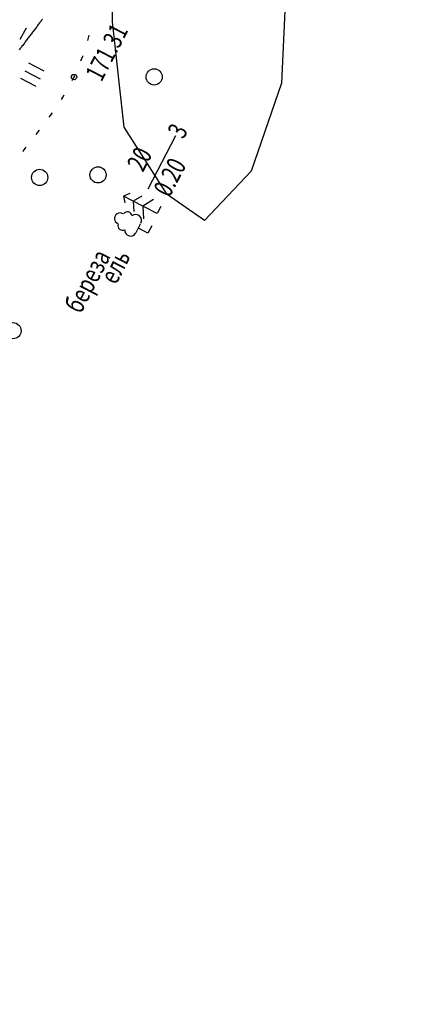
# Model space of a CAD drawing. Units: millimetres. Extents: x 81860 to 209966, y 753060 to 970396.
# Drawn here: x 175180 to 175253, y 827938 to 828121 of the extents above; entities that cross this region are included whole.
import ezdxf

# ---------------------------------------------------------------- set-up
doc = ezdxf.new("R2010")
doc.units = ezdxf.units.MM
doc.linetypes.add('ACAD_ISO03W100', pattern=[30, 12, -18])
doc.layers.add('ПОДЛОЖКА', color=254, linetype='Continuous')
doc.layers.add('Участки ЕГРН', color=7, linetype='Continuous')
doc.styles.add('SHRFT', font='TXT', dxfattribs={"width": 0.75})

# ---------------------------------------------------------------- blocks, each defined once
blk = doc.blocks.new('BL_2003')
at = {"color": 0}
blk.add_circle((0, 0), 0.75, dxfattribs=at)
blk = doc.blocks.new('BL_2012')
at = {"color": 0}
for p, q in [((0, 0), (0, 1.6)), ((0.8, 1.6), (0.8, 0)), ((1.6, 0), (1.6, 1.6))]:
    blk.add_line(p, q, dxfattribs=at)
blk = doc.blocks.new('BL_105')
at = {"color": 0}
for p, q in [((0, 3.5), (-0.5, 3.1)), ((0, 2.5), (0, 3.5)), ((0.5, 3.1), (0, 3.5)), ((0, 2.5), (-0.8, 2)), ((0, 1.5), (0, 2.5)), ((0.8, 2), (0, 2.5)), ((0, 1.5), (-1, 0.9)), ((0, 0), (0, 1.5)), ((1, 0.9), (0, 1.5)), ((0.75, 0), (0, 0))]:
    blk.add_line(p, q, dxfattribs=at)
blk = doc.blocks.new('BL_104')
at = {"color": 0}
for p, q in [((-0.45, 1), (0.45, 1)), ((0, 0), (0, 1)), ((0.75, 0), (0, 0))]:
    blk.add_line(p, q, dxfattribs=at)
for centre, radius, start, end in [((-0.47, 2.4), 0.44, 100, 235), ((0, 2.9), 0.52, 358, 185), ((0.47, 2.4), 0.44, 305, 80), ((-0.5, 1.55), 0.55, 115, 270), ((0.5, 1.55), 0.55, 270, 65)]:
    blk.add_arc(centre, radius, start, end, dxfattribs=at)

msp = doc.modelspace()

# ---------------------------------------------------------------- linework, layer by layer
at = {"color": 96, "linetype": 'ACAD_ISO03W100', "lineweight": 30, "ltscale": 0.2, "true_color": 0x008000}
msp.add_lwpolyline([(175428.36, 828574.48), (175370.55, 828469.12), (175359.35, 828448.71), (175328.32, 828392.23), (175195.23, 828145.71), (175175.7, 828109.55), (175153.09, 828067.75), (175124.62, 828015.09), (175098.55, 827970.89), (175054.19, 827892.57), (175026.13, 827839.85), (174962.69, 827720.54)], dxfattribs=at)
at = {"layer": 'ПОДЛОЖКА', "color": 253}
for p, q in [((175192.39, 828117.04), (175192.67, 828118)), ((175191.11, 828113.25), (175191.46, 828114.15)), ((175191.46, 828114.15), (175191.47, 828114.17)), ((175189.5, 828109.59), (175189.84, 828110.26)), ((175189.85, 828110.25), (175189.95, 828110.47)), ((175187.51, 828106.12), (175187.69, 828106.4)), ((175187.69, 828106.4), (175188.03, 828106.96)), ((175185.25, 828102.81), (175185.83, 828103.62)), ((175182.85, 828099.61), (175183.45, 828100.41)), ((175203.56, 828089.52), (175208.73, 828099.41)), ((175180.45, 828096.55), (175181, 828097.26)), ((175180.38, 828096.47), (175180.45, 828096.55))]:
    msp.add_line(p, q, dxfattribs=at)
msp.add_lwpolyline([(175184.03, 828121), (175183.91, 828120.86), (175183.78, 828120.71), (175183.68, 828120.57), (175183.57, 828120.41), (175183.45, 828120.27), (175183.33, 828120.11), (175183.22, 828119.97), (175183.1, 828119.81), (175182.99, 828119.65), (175182.88, 828119.5), (175182.75, 828119.34), (175182.64, 828119.19), (175182.53, 828119.02), (175182.41, 828118.86), (175182.3, 828118.7), (175182.18, 828118.55), (175182.05, 828118.39), (175181.93, 828118.23), (175181.81, 828118.07), (175181.68, 828117.92), (175181.56, 828117.76), (175181.44, 828117.59), (175181.31, 828117.44), (175181.19, 828117.27), (175181.07, 828117.11), (175180.95, 828116.94), (175180.82, 828116.78), (175180.71, 828116.61), (175180.59, 828116.45), (175180.46, 828116.28), (175180.34, 828116.12), (175180.21, 828115.95), (175180.09, 828115.78), (175179.95, 828115.62), (175179.83, 828115.46), (175179.71, 828115.3)], dxfattribs=at)
msp.add_circle((175189.85, 828110.25), 0.5, dxfattribs=at)
msp.add_point((175189.85, 828110.25), dxfattribs=at)
at = {"layer": 'Участки ЕГРН', "color": 6, "linetype": 'Continuous', "lineweight": 30}
msp.add_lwpolyline([(175259.08, 828199.82), (175246.4, 828200.29), (175232.93, 828188.37), (175230.48, 828157.48), (175228.28, 828109.1), (175222.66, 828092.85), (175214.04, 828083.7), (175207.1, 828088.49), (175199.16, 828100.96), (175196.95, 828120.51), (175196.39, 828155.02), (175192.9, 828194.74), (175161.77, 828121.5), (175160.01, 828117.57), (175171.68, 828052.61), (175173.97, 828028.47), (175174.21, 828007.99), (175168.71, 827992.74), (175157.12, 827982.64), (175144.49, 827979.77), (175120.22, 827977.37), (175104.74, 827967.98), (175091.46, 827949.62), (175086.89, 827927.26)], dxfattribs=at)

# ---------------------------------------------------------------- block references
at = {"layer": 'ПОДЛОЖКА', "color": 253, "xscale": 2, "yscale": 2, "zscale": 2, "rotation": 62.517518138356}
for name, p in [('BL_2012', (175182.82, 828108.52)), ('BL_2003', (175204.69, 828110.28)), ('BL_2003', (175183.48, 828091.66)), ('BL_2003', (175194.3, 828092.13)), ('BL_105', (175205.23, 828084.95)), ('BL_104', (175203.54, 828081.36)), ('BL_2003', (175178.54, 828063.26))]:
    msp.add_blockref(name, p, dxfattribs=at)

# ---------------------------------------------------------------- texts
at = {"layer": 'ПОДЛОЖКА', "color": 253, "style": 'SHRFT', "width": 0.75}
for s, p in [('171.31', (175194.92, 828109.21)), (' 3', (175209.76, 828097.9)), (' 20', (175202.24, 828091.77)), (' 0.20', (175207.16, 828087.11)), (' береза', (175190.72, 828065.53)), ('ель', (175197.61, 828071.63))]:
    msp.add_text(s, height=3.5, rotation=62.5175, dxfattribs=at).set_placement(p)

doc.saveas('drawing.dxf')
